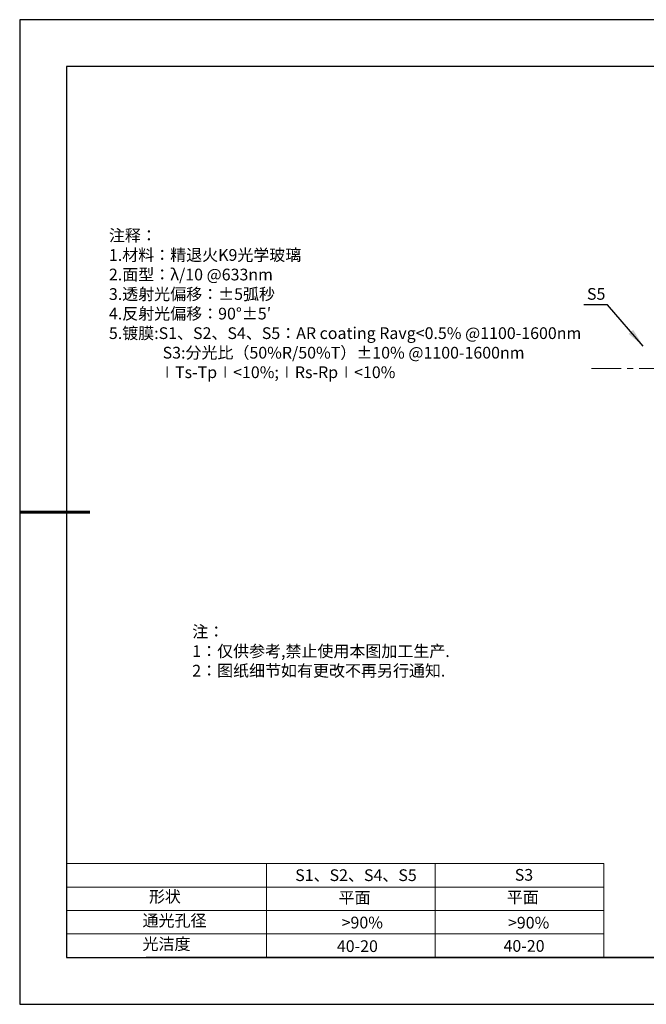
# Model space of a CAD drawing. Units: millimetres. Extents: x 0 to 297, y -2 to 208.
# Drawn here: x 0 to 133, y -2 to 208 of the extents above; entities that cross this region are included whole.
import ezdxf

# ---------------------------------------------------------------- set-up
doc = ezdxf.new("R2010")
doc.units = ezdxf.units.MM
doc.linetypes.add('CENTER', pattern=[10.16, 6.35, -1.27, 1.27, -1.27])
for name, color, linetype, lineweight in [('2细线层', 4, 'Continuous', 15), ('3中心线层', 1, 'CENTER', 9), ('7标注层', 4, 'Continuous', 5), ('粗实线层', 7, 'Continuous', 25)]:
    doc.layers.add(name, color=color, linetype=linetype, lineweight=lineweight)
doc.layers.add('6文字层', color=3, linetype='Continuous')
doc.layers.add('细实线层', color=7, linetype='Continuous')
doc.styles.add('TH-GBD2M', font='calibri.ttf', dxfattribs={"width": 0.8, "height": 2.5})
doc.styles.add('标准', font='txt', dxfattribs={"height": 9.59})
doc.dimstyles.new('TH-GBD2M', dxfattribs={"dimtxt": 2.5, "dimasz": 4, "dimexe": 2, "dimexo": 0, "dimgap": 1.5, "dimtad": 1, "dimtih": 1, "dimtoh": 1, "dimzin": 1, "dimdsep": 46, "dimtxsty": 'TH-GBD2M', "dimcen": 0, "dimclrt": 3, "dimazin": 1, "dimtfac": 1, "dimtmove": 0, "dimatfit": 3, "dimfxl": 1, "dimtolj": 1, "dimtzin": 0, "dimarcsym": 0})

# ---------------------------------------------------------------- blocks, each defined once
blk = doc.blocks.new('*X6')
at = {"layer": '粗实线层'}
for p, q in [((-138.5, 95), (-138.5, -95)), ((138.5, 95), (-138.5, 95)), ((-138.5, -95), (138.5, -95))]:
    blk.add_line(p, q, dxfattribs=at)
at = {"layer": '粗实线层', "lineweight": 60}
blk.add_line((-148.5, 0), (-133.5, 0), dxfattribs=at)
at = {"layer": '细实线层'}
for p, q in [((148.5, 105), (-148.5, 105)), ((-148.5, 105), (-148.5, -105)), ((-148.5, -105), (148.5, -105))]:
    blk.add_line(p, q, dxfattribs=at)

msp = doc.modelspace()

# ---------------------------------------------------------------- linework, layer by layer
at = {"layer": '2细线层'}
for p, q in [((9.597, 28.194), (124.243, 28.194)), ((52.243, 28.194), (52.243, 8.194)), ((88.243, 28.194), (88.243, 8.194)), ((124.243, 28.194), (124.243, 8.194)), ((9.597, 23.194), (124.243, 23.194)), ((9.597, 18.194), (124.243, 18.194)), ((9.597, 13.194), (124.243, 13.194))]:
    msp.add_line(p, q, dxfattribs=at)
at = {"layer": '3中心线层'}
msp.add_line((121.586, 133.822), (197.07, 133.822), dxfattribs=at)
at = {"layer": '6文字层', "color": 0}
msp.add_line((146.597, 8.194), (26.597, 8.194), dxfattribs=at)

# ---------------------------------------------------------------- block references
at = {"layer": '粗实线层'}
msp.add_blockref('*X6', (148.097, 103.194), dxfattribs=at)

# ---------------------------------------------------------------- texts
at = {"layer": '6文字层', "color": 3, "insert": (69.343, 147.589), "char_height": 2.5, "attachment_point": 5}
msp.add_mtext_dynamic_manual_height_columns('\\pxsm1,ql;{\\fSimSun|b0|i0|c134|p2;注释：\\fSimSun|b0|i0|c0|p2; \\P\\fSimSun|b0|i0|c134|p2;1.材料：精退火K9光学玻璃\\fSimSun|b0|i0|c0|p2;                              \\P\\fSimSun|b0|i0|c134|p2;2.面型：\\fSimSun|b0|i0|c0|p2;\\C256;λ/10\\fSimSun|b0|i0|c134|p2; \\fSimSun|b0|i0|c0|p2;@633nm\\fSimSun|b0|i0|c134|p2;\\C3;\\P3.透射光偏移：\\C256;±\\fSimSun|b1|i0|c0|p2;5\\fSimSun|b1|i0|c134|p2;弧秒\\fSimSun|b0|i0|c134|p2;\\C3;\\P4.反射光偏移：90°%%P5′\\P5.镀膜:\\fSimSun|b0|i0|c0|p2;\\C256;S1\\fSimSun|b0|i0|c134|p2;、\\fSimSun|b0|i0|c0|p2;S2\\fSimSun|b0|i0|c134|p2;、\\fSimSun|b0|i0|c0|p2;S4\\fSimSun|b0|i0|c134|p2;、\\fSimSun|b0|i0|c0|p2;S5\\fSimSun|b0|i0|c134|p2;：\\fSimSun|b0|i0|c0|p2;AR coating Ravg<0.5% @\\fSimSun|b0|i0|c134|p2;11\\fSimSun|b0|i0|c0|p2;00-\\fSimSun|b0|i0|c134|p2;16\\fSimSun|b0|i0|c0|p2;00nm\\P               S3:\\fSimSun|b0|i0|c134|p2;分光比（50%\\fSimSun|b0|i0|c0|p2;R/50\\fSimSun|b0|i0|c134|p2;%\\fSimSun|b0|i0|c0|p2;T\\fSimSun|b0|i0|c134|p2;）±10% \\fSimSun|b0|i0|c0|p2;@\\fSimSun|b0|i0|c134|p2;11\\fSimSun|b0|i0|c0|p2;00-\\fSimSun|b0|i0|c134|p2;16\\fSimSun|b0|i0|c0|p2;00nm\\P              ∣Ts-Tp∣<10%;∣Rs-Rp∣<10%}', width=101.40953, gutter_width=1, heights=[126.523], dxfattribs=at)
at = {"layer": '6文字层', "insert": (36.415, 78.933), "char_height": 2.5, "attachment_point": 1, "style": '标准'}
msp.add_mtext_dynamic_manual_height_columns('\\pxqj;{\\fSimSun|b1|i0|c134|p2;\\C1;注：\\P1：仅供参考,禁止使用本图加工生产.\\P2：图纸细节如有更改不再另行通知.}', width=114.67031, gutter_width=1, heights=[0], dxfattribs=at)
at = {"layer": '6文字层', "attachment_point": 1}
for s, width, insert, char_height in [('{\\fSimSun|b0|i0|c0|p2;S1\\fSimSun|b0|i0|c134|p2;、S2、S4、S5}', 24.72262, (58.383, 26.984), 2.5), ('{\\fSimSun|b0|i0|c0|p2;S\\fSimSun|b0|i0|c134|p2;3}', 21.29572, (105.229, 27.053), 2.5), ('{\\fSimSun|b0|i0|c134|p2;形状}', 13.96779, (27.177, 22.403), 2.5), ('{\\fSimSun|b0|i0|c134|p2;平面}', 21.8361, (67.636, 22.187), 2.5), ('{\\fSimSun|b0|i0|c134|p2;平面}', 16.12894, (103.527, 22.278), 2.5), ('{\\fSimSun|b0|i0|c134|p2;通光孔径}', 16.39629, (25.815, 17.309), 2.5), ('{\\fSimSun|b0|i0|c134|p2;\\C3;>90%}', 25.43244, (68.285, 16.881), 2.5), ('{\\fSimSun|b0|i0|c134|p2;\\C3;>90%}', 25.43244, (103.78, 16.854), 2.5), ('{\\fSimSun|b0|i0|c134|p2;光洁度}', 16.39629, (25.815, 12.309), 2.5), ('{\\fSimSun|b0|i0|c134|p2;\\H1.25x;40-20}', 19.16365, (67.272, 11.848), 2), ('{\\fSimSun|b0|i0|c134|p2;\\H1.25x;40-20}', 19.16365, (102.833, 11.893), 2)]:
    msp.add_mtext_dynamic_manual_height_columns(s, width=width, gutter_width=17.5, heights=[0], dxfattribs=dict(at, insert=insert, char_height=char_height))
at = {"layer": '7标注层', "color": 3, "insert": (122.606, 149.71), "char_height": 2.5, "attachment_point": 5, "style": 'TH-GBD2M'}
msp.add_mtext('\\A1;S5', dxfattribs=at)

# ---------------------------------------------------------------- leaders
at = {"layer": '7标注层'}
msp.add_leader([(132.623, 138.586), (125.007, 147.387), (119.982, 147.387)], dimstyle='TH-GBD2M', override={"dimgap": 1.5, "dimtad": 0, "dimtxsty": 'TH-GBD2M'}, dxfattribs=at)

doc.saveas('drawing.dxf')
